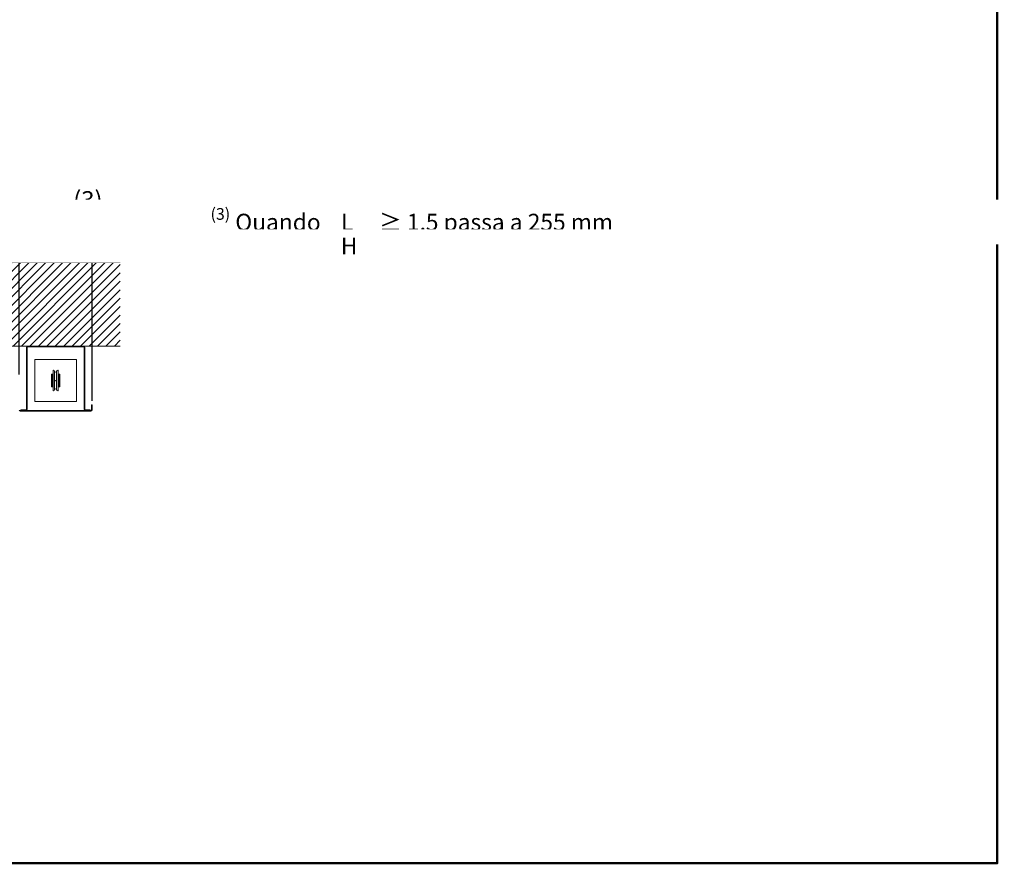
# Model space of a CAD drawing. Units: millimetres. Extents: x 89 to 41305, y 111 to 46757.
# Drawn here: x 9685 to 12043, y 24111 to 26131 of the extents above; entities that cross this region are included whole.
import ezdxf

# ---------------------------------------------------------------- set-up
doc = ezdxf.new("R2010")
doc.units = ezdxf.units.MM
doc.layers.get('Defpoints').update_dxf_attribs({"lineweight": 0})
for name, color, linetype, lineweight in [('TRIA_Acessórios', 7, 'Continuous', 0), ('TRIA_Aro + Folha', 7, 'Continuous', 0), ('TRIA_Arquitetura', 7, 'Continuous', 0), ('TRIA_Dimensions 1-20', 1, 'Continuous', 0), ('TRIA_Layout', 7, 'Continuous', 0), ('TRIA_Texto', 7, 'Continuous', 0)]:
    doc.layers.add(name, color=color, linetype=linetype, lineweight=lineweight)
doc.layers.add('TRIA_Tramas', color=7, linetype='Continuous', lineweight=0, true_color=0xcccccc)
doc.styles.add('25', font='swisscl.ttf', dxfattribs={"height": 45})
doc.styles.add('ARIAL', font='arial.ttf', dxfattribs={"height": 20})
doc.styles.get("Standard").update_dxf_attribs({"font": 'arial.ttf'})
doc.dimstyles.new('Dimensions 1-20', dxfattribs={"dimtxt": 20, "dimasz": 30, "dimexe": 15, "dimexo": 10, "dimgap": 300, "dimtad": 1, "dimtih": 1, "dimtoh": 1, "dimdec": 0, "dimzin": 0, "dimdsep": 46, "dimtxsty": 'ARIAL', "dimblk": 'OBLIQUE', "dimcen": 0, "dimdle": 15, "dimclrd": 256, "dimclre": 256, "dimclrt": 256, "dimadec": 0, "dimazin": 0, "dimtfac": 1, "dimtdec": 0, "dimtofl": 0, "dimtmove": 0, "dimatfit": 3, "dimldrblk": 'OBLIQUE', "dimfxl": 1, "dimtolj": 1, "dimtzin": 0, "dimlwd": -1, "dimarcsym": 0})

# ---------------------------------------------------------------- blocks, each defined once
blk = doc.blocks.new('_OBLIQUE')
at = {"color": 0, "linetype": 'ByBlock'}
blk.add_line((-0.5, -0.5), (0.5, 0.5), dxfattribs=at)
at = {"linetype": 'Continuous'}
blk.add_line((0, -0.707), (0, 0.707), dxfattribs=at)
blk = doc.blocks.new('*D222')
at = {"layer": 'Defpoints', "color": 0}
for p in [(9683.6, 25619.3), (7583.6, 25549.3), (9683.6, 25271)]:
    blk.add_point(p, dxfattribs=at)
at = {"layer": 'TRIA_Dimensions 1-20', "linetype": 'Continuous', "lineweight": -2, "ltscale": 10}
for p, q in [((7583.6, 25559.3), (7583.6, 25634.3)), ((9683.6, 25281), (9683.6, 25634.3))]:
    blk.add_line(p, q, dxfattribs=at)
at = {"layer": 'TRIA_Dimensions 1-20', "ltscale": 10}
blk.add_line((7568.6, 25619.3), (9698.6, 25619.3), dxfattribs=at)
at = {"layer": 'TRIA_Dimensions 1-20', "xscale": 30, "yscale": 30, "zscale": 30, "rotation": 180}
blk.add_blockref('_OBLIQUE', (7583.6, 25619.3), dxfattribs=at)
at = {"layer": 'TRIA_Dimensions 1-20', "xscale": 30, "yscale": 30, "zscale": 30}
blk.add_blockref('_OBLIQUE', (9683.6, 25619.3), dxfattribs=at)
at = {"layer": 'TRIA_Dimensions 1-20', "insert": (8633.6, 25669.9), "char_height": 45, "attachment_point": 5, "style": '25'}
blk.add_mtext('\\A1;\\fArial|b0|i0|c0|p34;\\H1.333333x;LR = LF + 100', dxfattribs=at)
blk = doc.blocks.new('*D225')
at = {"layer": 'Defpoints', "color": 0}
for p in [(9858.6, 25619.3), (9683.6, 25271), (9858.6, 25208.3)]:
    blk.add_point(p, dxfattribs=at)
at = {"layer": 'TRIA_Dimensions 1-20', "linetype": 'Continuous', "lineweight": -2, "ltscale": 10}
for p, q in [((9683.6, 25281), (9683.6, 25634.3)), ((9858.6, 25218.3), (9858.6, 25634.3))]:
    blk.add_line(p, q, dxfattribs=at)
at = {"layer": 'TRIA_Dimensions 1-20', "ltscale": 10}
blk.add_line((9668.6, 25619.3), (9873.6, 25619.3), dxfattribs=at)
at = {"layer": 'TRIA_Dimensions 1-20', "xscale": 30, "yscale": 30, "zscale": 30, "rotation": 180}
blk.add_blockref('_OBLIQUE', (9683.6, 25619.3), dxfattribs=at)
at = {"layer": 'TRIA_Dimensions 1-20', "xscale": 30, "yscale": 30, "zscale": 30}
blk.add_blockref('_OBLIQUE', (9858.6, 25619.3), dxfattribs=at)
at = {"layer": 'TRIA_Dimensions 1-20', "insert": (9771.1, 25669.9), "char_height": 45, "attachment_point": 5, "style": '25'}
blk.add_mtext('\\A1;\\fArial|b0|i0|c0|p34;\\H1.333333x;175 {\\H0.7x;\\S(3)^ ;}', dxfattribs=at)
blk = doc.blocks.new('zw$5A6E')
at = {"layer": 'TRIA_Acessórios', "linetype": 'Continuous'}
for p, q in [((-50, -50), (-50, 50)), ((-50, 50), (50, 50)), ((50, 50), (50, -50)), ((-25, 6), (-25, 5)), ((25, 6), (-25, 6)), ((22.5, 2.5), (-22.5, 2.5)), ((-15, 8.5), (-15, 10)), ((-15, 10), (15, 10)), ((-15, 8.5), (15, 8.5)), ((-15, 8.5), (-15, 6)), ((-5, 8.5), (-5, 6)), ((5, 6), (5, 8.5)), ((15, 8.5), (15, 10)), ((15, 8.5), (15, 6)), ((25, 5), (25, 6)), ((-25, -5), (-25, -6)), ((25, -6), (-25, -6)), ((22.5, -2.5), (-22.5, -2.5)), ((-15, -8.5), (-15, -6)), ((-15, -10), (-15, -8.5)), ((15, -8.5), (-15, -8.5)), ((-15, -10), (15, -10)), ((-5, -6), (-5, -8.5)), ((5, -8.5), (5, -6)), ((15, -8.5), (15, -6)), ((15, -10), (15, -8.5)), ((25, -6), (25, -5)), ((-50, -50), (50, -50))]:
    blk.add_line(p, q, dxfattribs=at)
for centre, radius, start, end in [((-22.5, 5), 2.46, 180, 270), ((-22.5, 0), 2.54, 270, 90), ((22.5, 0), 2.54, 90, 270), ((22.5, 5), 2.46, 270, 0), ((-22.5, -5), 2.46, 90, 180), ((22.5, -5), 2.46, 0, 90)]:
    blk.add_arc(centre, radius, start, end, dxfattribs=at)
blk.add_point((0, 0), dxfattribs=at)

msp = doc.modelspace()

# ---------------------------------------------------------------- hatches: boundary and pattern name
at = {"layer": 'TRIA_Tramas', "ltscale": 0.5}
h = msp.add_hatch(dxfattribs=at)
h.set_pattern_fill('ANSI31', color=256, scale=4.5)
h.set_pattern_definition([(45, (17142.518, 41349.262), (-10.102788, 10.102788), [])])
h.paths.add_polyline_path([(7583.6, 25349.3), (9925.6, 25349.3), (9925.6, 25549.3), (7583.6, 25549.3)])

# ---------------------------------------------------------------- linework, layer by layer
at = {"layer": 'TRIA_Aro + Folha', "linetype": 'Continuous'}
for p, q in [((9701.1, 25346.5), (9701.1, 25197.6)), ((9702.6, 25346.5), (9702.6, 25197.6)), ((9838.3, 25349.3), (9703.9, 25349.3)), ((9838.3, 25347.8), (9703.9, 25347.8)), ((9839.6, 25197.6), (9839.6, 25346.5)), ((9841.1, 25197.6), (9841.1, 25346.5)), ((9686.4, 25194.8), (9855.8, 25194.8)), ((9686.4, 25193.3), (9855.8, 25193.3)), ((9699.8, 25196.3), (9688.1, 25196.3)), ((9688.1, 25196.3), (9688.1, 25194.8)), ((9854.1, 25196.3), (9842.4, 25196.3)), ((9854.1, 25194.8), (9854.1, 25196.3)), ((9857.1, 25196.1), (9857.1, 25208.3)), ((9858.6, 25208.3), (9857.1, 25208.3)), ((9858.6, 25196.1), (9858.6, 25208.3))]:
    msp.add_line(p, q, dxfattribs=at)
for centre, radius, start, end in [((9703.9, 25346.5), 2.8, 90, 180), ((9703.9, 25346.5), 1.3, 90, 180), ((9838.3, 25346.5), 2.8, 0, 90), ((9838.3, 25346.5), 1.3, 0, 90), ((9686.4, 25196.1), 2.8, 180, 270), ((9686.4, 25196.1), 1.3, 180, 270), ((9699.8, 25197.6), 1.3, 270, 0), ((9699.8, 25197.6), 2.8, 270, 0), ((9842.4, 25197.6), 2.8, 180, 270), ((9842.4, 25197.6), 1.3, 180, 270), ((9855.8, 25196.1), 2.8, 270, 0), ((9855.8, 25196.1), 1.3, 270, 0)]:
    msp.add_arc(centre, radius, start, end, dxfattribs=at)
at = {"layer": 'TRIA_Arquitetura', "lineweight": 0, "ltscale": 0.5}
for p, q in [((7583.6, 25549.3), (9925.6, 25549.3)), ((9925.6, 25349.3), (7583.6, 25349.3))]:
    msp.add_line(p, q, dxfattribs=at)
at = {"layer": 'TRIA_Layout', "color": 1, "lineweight": 50}
msp.add_lwpolyline([(5026.4, 30110.5), (12026.4, 30110.5), (12026.4, 24110.5), (5026.4, 24110.5)], close=True, dxfattribs=at)

# ---------------------------------------------------------------- block references
at = {"rotation": 90}
msp.add_blockref('zw$5A6E', (9771.1, 25266.8), dxfattribs=at)

# ---------------------------------------------------------------- dimensions: what is measured, and where the dimension line sits
at = {"layer": 'TRIA_Dimensions 1-20', "linetype": 'Continuous', "ltscale": 10}
dim = msp.add_linear_dim(base=(9683.6, 25619.3), p1=(7583.6, 25549.3), p2=(9683.6, 25271), text='\\fArial|b0|i0|c0|p34;\\H1.333333x;LR = LF + 100', dimstyle='Dimensions 1-20', override={"dimgap": 20, "dimtih": 0, "dimtxsty": '25', "dimblk": 'OBLIQUE'}, dxfattribs=at)
dim.commit()
dim.dimension.update_dxf_attribs({"geometry": '*D222', "text_midpoint": (8633.6, 25669.9)})
dim = msp.add_linear_dim(base=(9858.6, 25619.3), p1=(9683.6, 25271), p2=(9858.6, 25208.3), text='\\fArial|b0|i0|c0|p34;\\H1.333333x;<> {\\H0.7x;\\S(3)^ ;}', dimstyle='Dimensions 1-20', override={"dimgap": 20, "dimtih": 0, "dimtxsty": '25', "dimblk": 'OBLIQUE'}, dxfattribs=at)
dim.commit()
dim.dimension.update_dxf_attribs({"geometry": '*D225', "text_midpoint": (9771.1, 25619.3), "dimtype": 160})

# ---------------------------------------------------------------- next in the draw order: texts
at = {"layer": 'TRIA_Texto', "insert": (10604.1, 25646.2), "char_height": 40, "width": 2838.454, "attachment_point": 5, "bg_fill": 2}
msp.add_mtext('\\pxi-3,l4,sm1.25,t4;\\A1;{\\H0.7x;\\S(3)^ ;} Quando    L     ≥ 1,5 passa a 255 mm', dxfattribs=at)

# ---------------------------------------------------------------- next in the draw order: linework, layer by layer
at = {"layer": 'TRIA_Aro + Folha', "color": 7, "lineweight": 30}
msp.add_line((10416, 25623.8), (10526.6, 25623.8), dxfattribs=at)

# ---------------------------------------------------------------- next in the draw order: texts
at = {"layer": 'TRIA_Texto', "insert": (10474.1, 25589.3), "char_height": 40, "width": 2838.454, "attachment_point": 5, "bg_fill": 2}
msp.add_mtext('\\pxsm1.25;\\A1;H', dxfattribs=at)

doc.saveas('drawing.dxf')
